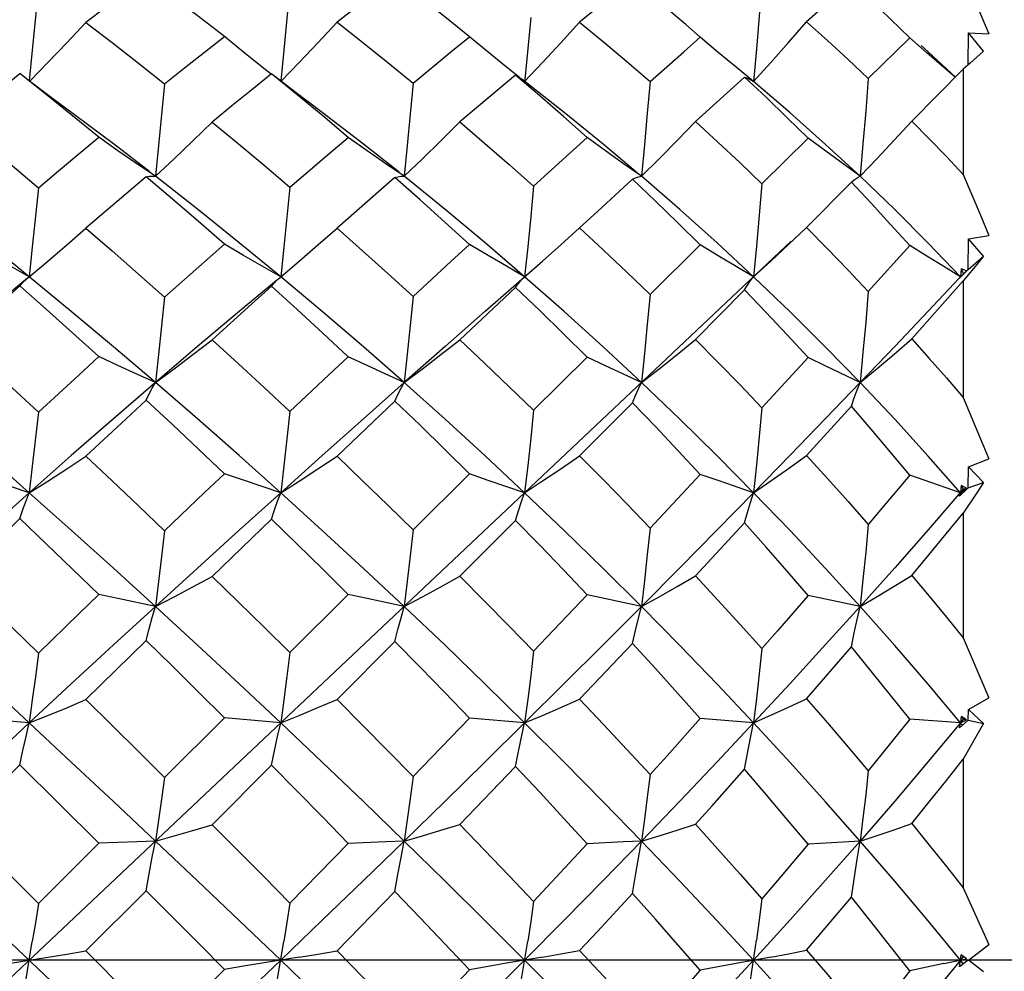
# Model space of a CAD drawing. Units: inches. Extents: x 0.7 to 21.3, y 0.5 to 16.
# Drawn here: x 10.9 to 11.1, y 9.5 to 9.7 of the extents above; entities that cross this region are included whole.
import ezdxf

# ---------------------------------------------------------------- set-up
doc = ezdxf.new("R2010")
doc.units = ezdxf.units.IN
doc.header["$LTSCALE"] = 1.21
doc.header["$MEASUREMENT"] = 0
doc.linetypes.add('CENTER', pattern=[0.6, 0.375, -0.075, 0.075, -0.075])
doc.layers.get('0').update_dxf_attribs({"linetype": 'CONTINUOUS'})
doc.layers.add('AXIS', color=7, linetype='CONTINUOUS')

msp = doc.modelspace()

# ---------------------------------------------------------------- linework, layer by layer
at = {"color": 7, "linetype": 'CONTINUOUS'}
for p, q in [((11.06454, 9.70219), (11.0557, 9.69436)), ((11.00136, 9.69517), (11.00021, 9.68299)), ((11.03478, 9.69133), (11.03195, 9.69381)), ((11.08756, 9.68588), (11.0876, 9.6922)), ((11.0876, 9.6922), (11.09163, 9.69197)), ((11.09056, 9.68855), (11.0876, 9.6922)), ((11.06788, 9.68316), (11.07603, 9.69122)), ((11.07942, 9.68825), (11.07603, 9.69122)), ((11.08793, 9.68622), (11.0866, 9.68502)), ((11.07646, 9.67477), (11.0866, 9.68502)), ((11.0866, 9.68502), (11.0866, 9.66426)), ((11.08612, 9.33608), (10.71908, 9.68255)), ((10.90664, 9.67962), (10.90264, 9.68267)), ((10.95486, 9.68057), (10.95091, 9.68362)), ((10.99838, 9.68386), (10.99897, 9.68351)), ((10.99897, 9.68351), (10.9996, 9.68305)), ((11.00797, 9.67645), (10.9996, 9.68305)), ((11.00021, 9.68299), (11.00017, 9.68256)), ((11.04351, 9.68343), (11.03383, 9.67467)), ((10.9603, 9.67645), (10.95486, 9.68057)), ((11.04693, 9.66242), (11.05602, 9.67142)), ((11.0214, 9.66331), (11.0145, 9.65695)), ((11.0557, 9.6538), (11.06454, 9.66272)), ((11.0145, 9.65695), (11.011, 9.65372)), ((11.00733, 9.65037), (11.011, 9.65372)), ((11.05215, 9.65042), (11.0557, 9.6538)), ((11.08755, 9.64553), (11.0876, 9.65159)), ((11.0876, 9.65159), (11.09163, 9.65224)), ((11.09056, 9.64813), (11.0876, 9.65159)), ((11.0527, 9.65111), (10.75239, 9.36763)), ((11.02489, 9.64057), (11.03478, 9.65038)), ((11.07603, 9.65025), (11.06788, 9.6412)), ((11.08755, 9.64553), (11.09056, 9.64813)), ((11.09056, 9.64813), (11.08925, 9.64653)), ((11.08755, 9.64553), (11.08585, 9.64378)), ((11.08616, 9.64567), (11.08602, 9.64408)), ((11.08723, 9.64524), (11.08616, 9.64567)), ((11.08616, 9.64567), (11.0866, 9.6447)), ((11.08925, 9.64653), (11.08793, 9.64492)), ((10.90225, 9.64384), (10.89425, 9.63724)), ((10.90225, 9.64384), (10.90255, 9.64408)), ((10.95149, 9.64354), (10.95197, 9.64396)), ((10.95197, 9.64396), (10.95211, 9.64408)), ((11.08585, 9.64378), (11.08602, 9.64408)), ((11.08602, 9.64408), (11.08723, 9.64524)), ((11.08609, 9.64401), (11.08602, 9.64408)), ((11.08793, 9.64492), (11.0866, 9.64328)), ((10.99838, 9.64198), (10.9874, 9.63168)), ((11.03383, 9.63175), (11.04351, 9.64151)), ((11.07646, 9.63186), (11.0866, 9.64328)), ((11.0866, 9.64328), (11.0866, 9.62027)), ((11.00192, 9.61776), (11.01249, 9.62826)), ((11.05602, 9.62816), (11.04693, 9.61826)), ((11.0866, 9.62027), (11.09163, 9.60817)), ((10.97461, 9.61959), (10.9632, 9.60872)), ((11.011, 9.60877), (11.0214, 9.61923)), ((11.0557, 9.60886), (11.06454, 9.61858)), ((11.08755, 9.60251), (11.0876, 9.60665)), ((11.0876, 9.60665), (11.09163, 9.60817)), ((11.09056, 9.6035), (11.0876, 9.60665)), ((10.9782, 9.59418), (10.98931, 9.60522)), ((11.03478, 9.60514), (11.02489, 9.59456)), ((11.08602, 9.60152), (11.07603, 9.605)), ((11.08616, 9.60297), (11.08602, 9.60152)), ((11.08723, 9.6024), (11.08616, 9.60297)), ((11.08616, 9.60297), (11.0866, 9.60219)), ((11.08755, 9.60251), (11.09056, 9.6035)), ((11.08755, 9.60251), (11.08585, 9.60086)), ((11.08585, 9.60086), (11.08602, 9.60152)), ((11.08602, 9.60152), (11.08723, 9.6024)), ((11.08622, 9.60129), (11.08602, 9.60152)), ((11.0866, 9.60219), (11.08723, 9.6024)), ((11.0866, 9.59747), (11.0866, 9.57292)), ((10.95029, 9.59633), (10.93858, 9.58501)), ((10.9874, 9.58504), (10.99838, 9.59607)), ((11.03383, 9.58511), (11.04351, 9.59557)), ((10.95392, 9.56999), (10.96542, 9.58145)), ((11.01249, 9.58139), (11.00192, 9.57026)), ((11.02318, 9.5791), (11.01249, 9.58139)), ((11.06627, 9.5791), (11.05602, 9.58128)), ((10.9256, 9.57237), (10.91373, 9.56073)), ((10.9632, 9.56075), (10.97461, 9.5722)), ((11.011, 9.5608), (11.0214, 9.57182)), ((11.0866, 9.57292), (11.09163, 9.5611)), ((11.0876, 9.55876), (11.09163, 9.5611)), ((11.08755, 9.55665), (11.0876, 9.55876)), ((11.09056, 9.556), (11.0876, 9.55876)), ((10.90255, 9.55615), (10.89137, 9.55713)), ((10.92924, 9.54538), (10.94101, 9.55712)), ((10.95211, 9.55615), (10.94101, 9.55712)), ((10.98931, 9.55708), (10.9782, 9.54556)), ((11.00017, 9.55615), (10.98931, 9.55708)), ((11.04526, 9.55615), (11.03478, 9.557)), ((11.08602, 9.55615), (11.07603, 9.55685)), ((11.08755, 9.55665), (11.08585, 9.55516)), ((11.08585, 9.55516), (11.08602, 9.55615)), ((11.08616, 9.55743), (11.08602, 9.55615)), ((11.0866, 9.55686), (11.08602, 9.55615)), ((11.08602, 9.55615), (11.08723, 9.55673)), ((11.08642, 9.55566), (11.08602, 9.55615)), ((11.08723, 9.55673), (11.08616, 9.55743)), ((11.08616, 9.55743), (11.0866, 9.55686)), ((11.0866, 9.55686), (11.08723, 9.55673)), ((11.08755, 9.55665), (11.09056, 9.556)), ((11.09056, 9.556), (11.0866, 9.54899)), ((11.0866, 9.54899), (11.0866, 9.52363)), ((10.88883, 9.53607), (10.90072, 9.54789)), ((10.91626, 9.53242), (10.90072, 9.54789)), ((10.93858, 9.53607), (10.95029, 9.5478)), ((10.9874, 9.5361), (10.99838, 9.54753)), ((10.88883, 9.53607), (10.90437, 9.52054)), ((10.90437, 9.52054), (10.91626, 9.53242)), ((10.96542, 9.53239), (10.95392, 9.52063)), ((11.0866, 9.52363), (11.09163, 9.51246)), ((10.91373, 9.51119), (10.9256, 9.52307)), ((10.9632, 9.51121), (10.97461, 9.5229)), ((11.0876, 9.50937), (11.09163, 9.51246)), ((10.91373, 9.51119), (10.92924, 9.49566)), ((11.08275, 9.50869), (11.08723, 9.50961)), ((11.08585, 9.50807), (11.08616, 9.51043)), ((11.0866, 9.51008), (11.08602, 9.50937)), ((11.08723, 9.50961), (11.08616, 9.51043)), ((11.08616, 9.51043), (11.0866, 9.51008)), ((11.08755, 9.50937), (11.08585, 9.50807)), ((11.0866, 9.50865), (11.08602, 9.50937)), ((11.09056, 9.50709), (11.0876, 9.50937)), ((10.94101, 9.50753), (10.92924, 9.49566))]:
    msp.add_line(p, q, dxfattribs=at)
for points in [[(11.0866, 9.70354), (11.08996, 9.69583), (11.09163, 9.69197)], [(10.9256, 9.70313), (10.92164, 9.7002), (10.91769, 9.69724), (10.91373, 9.69424)], [(10.94101, 9.69143), (10.93589, 9.69538), (10.93076, 9.69928), (10.9256, 9.70313)], [(10.97461, 9.703), (10.97083, 9.70012), (10.96702, 9.69721), (10.9632, 9.69425)], [(10.98931, 9.6914), (10.98446, 9.69531), (10.97956, 9.69918), (10.97461, 9.703)], [(11.0214, 9.70271), (11.01796, 9.69994), (11.011, 9.69429)], [(11.03195, 9.69381), (11.03038, 9.69516), (11.02592, 9.69896), (11.0214, 9.70271)], [(11.04693, 9.70194), (11.0464, 9.69544), (11.04584, 9.68898), (11.04526, 9.68255)], [(10.90437, 9.70126), (10.90317, 9.68875), (10.90257, 9.68273)], [(10.95392, 9.70133), (10.95273, 9.68877), (10.95213, 9.68268)], [(11.07603, 9.69122), (11.07227, 9.6949), (11.06844, 9.69856), (11.06681, 9.70009)], [(10.90265, 9.68266), (10.90622, 9.68631), (10.90995, 9.6902), (10.91373, 9.69424)], [(10.91373, 9.69424), (10.9189, 9.69026), (10.92408, 9.68622), (10.92924, 9.68213)], [(10.95219, 9.68263), (10.95575, 9.6863), (10.95945, 9.6902), (10.9632, 9.69425)], [(10.9632, 9.69425), (10.96823, 9.69031), (10.97323, 9.68631), (10.9782, 9.68228)], [(11.00017, 9.68256), (11.00372, 9.68631), (11.00733, 9.69022), (11.011, 9.69429)], [(11.011, 9.69429), (11.01568, 9.69043), (11.02031, 9.68653), (11.02489, 9.6826)], [(11.04526, 9.68255), (11.04868, 9.68633), (11.05215, 9.69026), (11.0557, 9.69436)], [(11.0557, 9.69436), (11.05983, 9.69066), (11.06389, 9.68692), (11.06788, 9.68316)], [(10.92924, 9.68213), (10.93318, 9.68527), (10.9371, 9.68837), (10.94101, 9.69143)], [(10.95025, 9.68402), (10.94846, 9.68542), (10.94476, 9.68837), (10.94101, 9.69143)], [(10.9782, 9.68228), (10.98563, 9.6884), (10.98931, 9.6914)], [(10.99918, 9.68335), (10.9966, 9.68542), (10.99298, 9.68836), (10.98931, 9.6914)], [(11.02489, 9.6826), (11.03152, 9.68846), (11.03478, 9.69133)], [(11.04526, 9.68255), (11.04183, 9.68539), (11.03833, 9.68831), (11.03478, 9.69133)], [(11.08505, 9.68345), (11.07966, 9.68841), (11.07827, 9.68966)], [(11.08502, 9.68341), (11.08275, 9.68536), (11.07942, 9.68825)], [(11.09056, 9.68855), (11.08925, 9.68739), (11.08793, 9.68622)], [(10.88883, 9.67458), (10.89279, 9.6778), (10.89675, 9.68098), (10.90072, 9.68414)], [(10.91626, 9.67158), (10.91109, 9.67582), (10.90591, 9.68001), (10.90072, 9.68414)], [(10.95029, 9.68407), (10.9464, 9.68094), (10.94249, 9.67778), (10.93858, 9.67458)], [(10.96542, 9.67156), (10.96041, 9.67578), (10.95536, 9.67995), (10.95029, 9.68407)], [(10.9782, 9.68228), (10.97763, 9.67611), (10.97703, 9.66999), (10.97642, 9.66391)], [(10.99838, 9.68386), (10.99474, 9.68081), (10.9874, 9.67461)], [(11.01249, 9.67151), (11.00784, 9.67566), (11.00313, 9.67978), (10.99838, 9.68386)], [(11.02489, 9.6826), (11.02434, 9.67632), (11.02377, 9.67009), (11.02318, 9.66391)], [(11.04351, 9.68343), (11.04409, 9.68323), (11.04468, 9.68294), (11.04526, 9.68255)], [(11.05602, 9.67142), (11.05192, 9.67545), (11.04775, 9.67946), (11.04351, 9.68343)], [(11.06627, 9.66391), (11.05947, 9.67019), (11.05247, 9.67641), (11.04526, 9.68255)], [(11.06788, 9.68316), (11.06737, 9.6767), (11.06683, 9.67028), (11.06627, 9.66391)], [(10.92924, 9.68213), (10.92805, 9.66994), (10.92743, 9.66391)], [(10.92633, 9.66475), (10.91914, 9.67026), (10.90664, 9.67962)], [(10.97544, 9.66469), (10.9684, 9.67024), (10.9603, 9.67645)], [(11.02243, 9.66454), (11.01564, 9.67023), (11.00797, 9.67645)], [(10.88883, 9.67458), (10.89401, 9.67032), (10.89919, 9.66602), (10.90437, 9.66165)], [(10.92743, 9.66391), (10.93109, 9.66733), (10.93481, 9.67089), (10.93858, 9.67458)], [(10.93858, 9.67458), (10.94371, 9.67034), (10.94882, 9.66606), (10.95392, 9.66173)], [(10.97642, 9.66391), (10.98002, 9.66733), (10.98368, 9.6709), (10.9874, 9.67461)], [(10.9874, 9.67461), (10.99228, 9.67043), (10.99712, 9.66622), (11.00192, 9.66197)], [(11.02318, 9.66391), (11.02666, 9.66734), (11.03021, 9.67093), (11.03383, 9.67467)], [(11.03383, 9.67467), (11.03825, 9.67061), (11.04262, 9.66653), (11.04693, 9.66242)], [(11.06627, 9.66391), (11.0696, 9.66738), (11.073, 9.67099), (11.07646, 9.67477)], [(11.07646, 9.67477), (11.0799, 9.67128), (11.08328, 9.66778), (11.0866, 9.66426)], [(10.90437, 9.66165), (10.90834, 9.66499), (10.91231, 9.6683), (10.91626, 9.67158)], [(10.92743, 9.66391), (10.92375, 9.66638), (10.92004, 9.66894), (10.91626, 9.67158)], [(10.95392, 9.66173), (10.9616, 9.66832), (10.96542, 9.67156)], [(10.97642, 9.66391), (10.97281, 9.66638), (10.96914, 9.66893), (10.96542, 9.67156)], [(11.00192, 9.66197), (11.009, 9.66837), (11.01249, 9.67151)], [(11.02318, 9.66391), (11.01967, 9.66636), (11.0161, 9.6689), (11.01249, 9.67151)], [(11.06627, 9.66391), (11.06291, 9.66634), (11.05949, 9.66884), (11.05602, 9.67142)], [(10.90255, 9.64408), (10.89425, 9.65081), (10.88595, 9.65742), (10.87767, 9.66391)], [(10.9256, 9.66379), (10.92164, 9.66044), (10.91373, 9.65366)], [(10.9256, 9.66379), (10.92619, 9.66391), (10.9268, 9.66394), (10.92743, 9.66391)], [(10.94101, 9.65049), (10.93589, 9.65496), (10.93076, 9.6594), (10.9256, 9.66379)], [(10.95211, 9.64408), (10.94394, 9.6508), (10.93571, 9.65741), (10.92743, 9.66391)], [(10.97461, 9.66364), (10.97083, 9.66035), (10.9632, 9.65368)], [(10.97461, 9.66364), (10.97521, 9.66381), (10.97581, 9.6639), (10.97642, 9.66391)], [(10.98931, 9.65045), (10.98446, 9.65488), (10.97956, 9.65928), (10.97461, 9.66364)], [(11.00017, 9.64408), (10.9924, 9.65076), (10.98448, 9.65737), (10.97642, 9.66391)], [(11.0214, 9.66331), (11.02199, 9.6636), (11.02258, 9.6638), (11.02318, 9.66391)], [(11.03478, 9.65038), (11.03038, 9.65471), (11.02592, 9.65902), (11.0214, 9.66331)], [(11.04526, 9.64408), (11.03808, 9.65075), (11.03072, 9.65736), (11.02318, 9.66391)], [(11.06454, 9.66272), (11.06511, 9.66322), (11.06569, 9.66361), (11.06627, 9.66391)], [(11.08602, 9.64408), (11.07966, 9.65073), (11.07308, 9.65734), (11.06627, 9.66391)], [(11.0866, 9.66426), (11.08996, 9.65625), (11.09163, 9.65224)], [(10.90437, 9.66165), (10.90317, 9.64989), (10.90255, 9.64408)], [(10.95392, 9.66173), (10.95273, 9.64992), (10.95211, 9.64408)], [(11.00192, 9.66197), (11.00136, 9.65596), (11.00077, 9.65), (11.00017, 9.64408)], [(11.04693, 9.66242), (11.0464, 9.65626), (11.04584, 9.65015), (11.04526, 9.64408)], [(11.07603, 9.65025), (11.07227, 9.65442), (11.06844, 9.65858), (11.06454, 9.66272)], [(10.90255, 9.64408), (10.90622, 9.64716), (10.90995, 9.65035), (10.91373, 9.65366)], [(10.91373, 9.65366), (10.9189, 9.64917), (10.92408, 9.64463), (10.92924, 9.64005)], [(10.95211, 9.64408), (10.95575, 9.64716), (10.95945, 9.65035), (10.9632, 9.65368)], [(10.9632, 9.65368), (10.96823, 9.64922), (10.97323, 9.64474), (10.9782, 9.64021)], [(11.011, 9.65372), (11.01568, 9.64936), (11.02031, 9.64498), (11.02489, 9.64057)], [(11.0557, 9.6538), (11.05983, 9.64962), (11.06389, 9.64542), (11.06788, 9.6412)], [(10.90255, 9.64408), (10.89888, 9.64615), (10.89515, 9.64829), (10.89137, 9.6505)], [(10.92924, 9.64005), (10.9371, 9.64704), (10.94101, 9.65049)], [(10.95211, 9.64408), (10.94846, 9.64615), (10.94476, 9.64828), (10.94101, 9.65049)], [(10.9782, 9.64021), (10.98563, 9.64707), (10.98931, 9.65045)], [(11.00017, 9.64408), (10.9966, 9.64615), (10.99298, 9.64827), (10.98931, 9.65045)], [(10.9924, 9.6373), (11.00372, 9.64717), (11.00733, 9.65037)], [(11.04526, 9.64408), (11.04183, 9.64612), (11.03833, 9.64822), (11.03478, 9.65038)], [(11.04526, 9.64408), (11.04868, 9.64718), (11.05215, 9.65042)], [(11.08602, 9.64408), (11.08275, 9.64608), (11.07942, 9.64814), (11.07603, 9.65025)], [(10.90072, 9.6423), (10.90132, 9.64297), (10.90193, 9.64357), (10.90225, 9.64384)], [(10.92743, 9.62323), (10.91914, 9.63029), (10.91085, 9.63724), (10.90255, 9.64408)], [(10.95127, 9.64338), (10.94394, 9.63726), (10.93571, 9.63031), (10.92743, 9.62323)], [(10.95029, 9.64222), (10.95089, 9.64292), (10.95149, 9.64354)], [(10.97642, 9.62323), (10.9684, 9.63026), (10.9603, 9.63721), (10.95211, 9.64408)], [(10.99838, 9.64198), (10.99897, 9.64277), (10.99957, 9.64347), (11.00017, 9.64408)], [(11.02318, 9.62323), (11.01564, 9.63025), (11.00797, 9.63721), (11.00017, 9.64408)], [(11.04351, 9.64151), (11.04409, 9.64246), (11.04468, 9.64332), (11.04526, 9.64408)], [(11.06627, 9.62323), (11.05947, 9.63021), (11.05247, 9.63717), (11.04526, 9.64408)], [(11.08579, 9.64384), (11.07966, 9.63733), (11.07308, 9.63037), (11.06627, 9.62323)], [(10.88883, 9.63165), (10.89675, 9.63877), (10.90072, 9.6423)], [(10.91626, 9.62834), (10.91109, 9.63303), (10.90591, 9.63768), (10.90072, 9.6423)], [(10.95029, 9.64222), (10.9464, 9.63873), (10.93858, 9.63165)], [(10.96542, 9.62831), (10.96041, 9.63298), (10.95536, 9.63761), (10.95029, 9.64222)], [(11.01249, 9.62826), (11.00784, 9.63285), (11.00313, 9.63743), (10.99838, 9.64198)], [(11.05602, 9.62816), (11.05192, 9.63262), (11.04775, 9.63707), (11.04351, 9.64151)], [(10.92924, 9.64005), (10.92805, 9.62879), (10.92743, 9.62323)], [(10.9782, 9.64021), (10.97763, 9.6345), (10.97703, 9.62884), (10.97642, 9.62323)], [(11.02489, 9.64057), (11.02434, 9.63474), (11.02377, 9.62896), (11.02318, 9.62323)], [(11.06788, 9.6412), (11.06737, 9.63515), (11.06683, 9.62916), (11.06627, 9.62323)], [(10.9924, 9.6373), (10.98448, 9.63035), (10.97642, 9.62323)], [(11.02318, 9.62323), (11.02666, 9.62595), (11.03021, 9.62878), (11.03383, 9.63175)], [(11.03383, 9.63175), (11.03825, 9.62727), (11.04262, 9.62277), (11.04693, 9.61826)], [(11.06627, 9.62323), (11.0696, 9.62599), (11.073, 9.62886), (11.07646, 9.63186)], [(11.07646, 9.63186), (11.0799, 9.628), (11.08328, 9.62414), (11.0866, 9.62027)], [(10.88883, 9.63165), (10.89401, 9.62695), (10.89919, 9.6222), (10.90437, 9.61742)], [(10.92743, 9.62323), (10.93109, 9.62593), (10.93481, 9.62874), (10.93858, 9.63165)], [(10.93858, 9.63165), (10.94371, 9.62697), (10.94882, 9.62225), (10.95392, 9.6175)], [(10.97642, 9.62323), (10.98002, 9.62594), (10.98368, 9.62875), (10.9874, 9.63168)], [(10.9874, 9.63168), (10.99228, 9.62706), (10.99712, 9.62242), (11.00192, 9.61776)], [(10.90437, 9.61742), (10.91231, 9.62472), (10.91626, 9.62834)], [(10.92743, 9.62323), (10.92375, 9.62488), (10.92004, 9.62658), (10.91626, 9.62834)], [(10.95392, 9.6175), (10.9616, 9.62474), (10.96542, 9.62831)], [(10.97642, 9.62323), (10.97281, 9.62487), (10.96914, 9.62657), (10.96542, 9.62831)], [(11.02318, 9.62323), (11.01967, 9.62486), (11.0161, 9.62653), (11.01249, 9.62826)], [(11.06627, 9.62323), (11.05949, 9.62647), (11.05602, 9.62816)], [(10.90255, 9.60152), (10.89425, 9.60884), (10.88595, 9.61608), (10.87767, 9.62323)], [(10.92743, 9.62323), (10.91914, 9.61608), (10.91085, 9.60884), (10.90255, 9.60152)], [(10.9256, 9.61976), (10.92619, 9.621), (10.9268, 9.62215), (10.92743, 9.62323)], [(10.95211, 9.60152), (10.94394, 9.60883), (10.93571, 9.61607), (10.92743, 9.62323)], [(10.97642, 9.62323), (10.9684, 9.61611), (10.9603, 9.60887), (10.95211, 9.60152)], [(10.97461, 9.61959), (10.97521, 9.62089), (10.97581, 9.6221), (10.97642, 9.62323)], [(11.00017, 9.60152), (10.9924, 9.60878), (10.98448, 9.61602), (10.97642, 9.62323)], [(11.0214, 9.61923), (11.02199, 9.62065), (11.02258, 9.62199), (11.02318, 9.62323)], [(11.04526, 9.60152), (11.03808, 9.60877), (11.03072, 9.61602), (11.02318, 9.62323)], [(11.06627, 9.62323), (11.05947, 9.61616), (11.05247, 9.60892), (11.04526, 9.60152)], [(11.06454, 9.61858), (11.06511, 9.62023), (11.06569, 9.62178), (11.06627, 9.62323)], [(11.08602, 9.60152), (11.07966, 9.60875), (11.07308, 9.61599), (11.06627, 9.62323)], [(10.9256, 9.61976), (10.92164, 9.61609), (10.91373, 9.60871)], [(10.94101, 9.60526), (10.93589, 9.61012), (10.93076, 9.61495), (10.9256, 9.61976)], [(10.98931, 9.60522), (10.98446, 9.61003), (10.97956, 9.61482), (10.97461, 9.61959)], [(11.03478, 9.60514), (11.03038, 9.60985), (11.02592, 9.61454), (11.0214, 9.61923)], [(11.04693, 9.61826), (11.0464, 9.61262), (11.04584, 9.60704), (11.04526, 9.60152)], [(11.07603, 9.605), (11.07227, 9.60953), (11.06844, 9.61406), (11.06454, 9.61858)], [(10.90437, 9.61742), (10.90317, 9.60676), (10.90255, 9.60152)], [(10.95392, 9.6175), (10.95333, 9.61211), (10.95273, 9.60679), (10.95211, 9.60152)], [(11.00192, 9.61776), (11.00136, 9.61229), (11.00077, 9.60687), (11.00017, 9.60152)], [(10.90255, 9.60152), (10.90622, 9.60382), (10.90995, 9.60622), (10.91373, 9.60871)], [(10.91373, 9.60871), (10.9189, 9.60383), (10.92408, 9.59893), (10.92924, 9.594)], [(10.95211, 9.60152), (10.95575, 9.60382), (10.95945, 9.60622), (10.9632, 9.60872)], [(10.9632, 9.60872), (10.96823, 9.60389), (10.97323, 9.59904), (10.9782, 9.59418)], [(11.00017, 9.60152), (11.00372, 9.60383), (11.00733, 9.60625), (11.011, 9.60877)], [(11.011, 9.60877), (11.01568, 9.60404), (11.02031, 9.5993), (11.02489, 9.59456)], [(11.04526, 9.60152), (11.04868, 9.60386), (11.05215, 9.6063), (11.0557, 9.60886)], [(11.0557, 9.60886), (11.05983, 9.60432), (11.06389, 9.59978), (11.06788, 9.59524)], [(10.90255, 9.60152), (10.89888, 9.60273), (10.89515, 9.60398), (10.89137, 9.60527)], [(10.92924, 9.594), (10.9371, 9.60153), (10.94101, 9.60526)], [(10.95211, 9.60152), (10.94846, 9.60273), (10.94476, 9.60398), (10.94101, 9.60526)], [(11.00017, 9.60152), (10.99298, 9.60395), (10.98931, 9.60522)], [(11.04526, 9.60152), (11.03833, 9.6039), (11.03478, 9.60514)], [(11.07603, 9.605), (11.07063, 9.59852), (11.06788, 9.59524)], [(11.09056, 9.6035), (11.08925, 9.60151), (11.0866, 9.59747)], [(10.90255, 9.60152), (10.89425, 9.59412), (10.88595, 9.58664), (10.87767, 9.5791)], [(10.90072, 9.59641), (10.90132, 9.59819), (10.90193, 9.5999), (10.90255, 9.60152)], [(10.92743, 9.5791), (10.91914, 9.58664), (10.91085, 9.59412), (10.90255, 9.60152)], [(10.95211, 9.60152), (10.94394, 9.59413), (10.93571, 9.58666), (10.92743, 9.5791)], [(10.95029, 9.59633), (10.95089, 9.59814), (10.95149, 9.59987), (10.95211, 9.60152)], [(10.97642, 9.5791), (10.9684, 9.58661), (10.9603, 9.59409), (10.95211, 9.60152)], [(10.99838, 9.59607), (10.99897, 9.59797), (10.99957, 9.59979), (11.00017, 9.60152)], [(11.02318, 9.5791), (11.01564, 9.5866), (11.00797, 9.59408), (11.00017, 9.60152)], [(11.04526, 9.60152), (11.03808, 9.59418), (11.03072, 9.58671), (11.02318, 9.5791)], [(11.04351, 9.59557), (11.04409, 9.59764), (11.04468, 9.59962), (11.04526, 9.60152)], [(11.06627, 9.5791), (11.05947, 9.58656), (11.05247, 9.59404), (11.04526, 9.60152)], [(11.0866, 9.60219), (11.07966, 9.59421), (11.07308, 9.58673), (11.06627, 9.5791)], [(11.07646, 9.58523), (11.0799, 9.58935), (11.0866, 9.59747)], [(10.88883, 9.58501), (10.89675, 9.59263), (10.90072, 9.59641)], [(10.91626, 9.58147), (10.91109, 9.58648), (10.90591, 9.59146), (10.90072, 9.59641)], [(10.96542, 9.58145), (10.96041, 9.58642), (10.95536, 9.59139), (10.95029, 9.59633)], [(11.01249, 9.58139), (11.00784, 9.58629), (11.00313, 9.59118), (10.99838, 9.59607)], [(11.05602, 9.58128), (11.05192, 9.58604), (11.04775, 9.5908), (11.04351, 9.59557)], [(11.06788, 9.59524), (11.06737, 9.58979), (11.06683, 9.58441), (11.06627, 9.5791)], [(10.92924, 9.594), (10.92865, 9.58897), (10.92805, 9.584), (10.92743, 9.5791)], [(10.9782, 9.59418), (10.97763, 9.58909), (10.97703, 9.58406), (10.97642, 9.5791)], [(11.02489, 9.59456), (11.02434, 9.58934), (11.02377, 9.58418), (11.02318, 9.5791)], [(11.06627, 9.5791), (11.0696, 9.58105), (11.073, 9.58309), (11.07646, 9.58523)], [(11.07646, 9.58523), (11.0799, 9.58112), (11.08328, 9.57701), (11.0866, 9.57292)], [(10.88883, 9.58501), (10.89919, 9.57496), (10.90437, 9.5699)], [(10.92743, 9.5791), (10.93109, 9.58099), (10.93481, 9.58296), (10.93858, 9.58501)], [(10.93858, 9.58501), (10.94371, 9.58002), (10.94882, 9.57501), (10.95392, 9.56999)], [(10.97642, 9.5791), (10.98002, 9.581), (10.98368, 9.58298), (10.9874, 9.58504)], [(10.9874, 9.58504), (10.99228, 9.58012), (10.99712, 9.57519), (11.00192, 9.57026)], [(11.02318, 9.5791), (11.02666, 9.58101), (11.03021, 9.58301), (11.03383, 9.58511)], [(11.03383, 9.58511), (11.03825, 9.58034), (11.04262, 9.57556), (11.04693, 9.57079)], [(10.90437, 9.5699), (10.91231, 9.57763), (10.91626, 9.58147)], [(10.92743, 9.5791), (10.92004, 9.58066), (10.91626, 9.58147)], [(10.97642, 9.5791), (10.96914, 9.58065), (10.96542, 9.58145)], [(11.05602, 9.58128), (11.05, 9.57431), (11.04693, 9.57079)], [(10.90255, 9.55615), (10.89425, 9.56385), (10.88595, 9.5715), (10.87767, 9.5791)], [(10.92743, 9.5791), (10.91914, 9.5715), (10.91085, 9.56385), (10.90255, 9.55615)], [(10.9256, 9.57237), (10.92619, 9.57469), (10.9268, 9.57694), (10.92743, 9.5791)], [(10.95211, 9.55615), (10.94394, 9.56383), (10.93571, 9.57148), (10.92743, 9.5791)], [(10.97461, 9.5722), (10.97521, 9.57458), (10.97581, 9.57688), (10.97642, 9.5791)], [(11.00017, 9.55615), (10.9924, 9.56379), (10.98448, 9.57144), (10.97642, 9.5791)], [(11.02318, 9.5791), (11.01564, 9.57154), (11.00797, 9.56389), (11.00017, 9.55615)], [(11.0214, 9.57182), (11.02199, 9.57433), (11.02258, 9.57676), (11.02318, 9.5791)], [(11.04526, 9.55615), (11.03808, 9.56378), (11.03072, 9.57143), (11.02318, 9.5791)], [(11.06627, 9.5791), (11.05947, 9.57158), (11.05247, 9.56393), (11.04526, 9.55615)], [(11.06454, 9.57113), (11.06511, 9.57388), (11.06569, 9.57654), (11.06627, 9.5791)], [(11.08602, 9.55615), (11.07966, 9.56376), (11.07308, 9.57141), (11.06627, 9.5791)], [(10.94101, 9.55712), (10.93589, 9.56221), (10.93076, 9.5673), (10.9256, 9.57237)], [(10.98931, 9.55708), (10.98446, 9.56212), (10.97956, 9.56716), (10.97461, 9.5722)], [(11.03478, 9.557), (11.03038, 9.56193), (11.02592, 9.56687), (11.0214, 9.57182)], [(10.90437, 9.5699), (10.90378, 9.56525), (10.90317, 9.56067), (10.90255, 9.55615)], [(10.95392, 9.56999), (10.95333, 9.56531), (10.95273, 9.5607), (10.95211, 9.55615)], [(11.00192, 9.57026), (11.00136, 9.56549), (11.00077, 9.56079), (11.00017, 9.55615)], [(11.04693, 9.57079), (11.0464, 9.56584), (11.04584, 9.56096), (11.04526, 9.55615)], [(11.0557, 9.56089), (11.05868, 9.56433), (11.06454, 9.57113)], [(11.07603, 9.55685), (11.07227, 9.56159), (11.06844, 9.56636), (11.06454, 9.57113)], [(10.90255, 9.55615), (10.90622, 9.55762), (10.90995, 9.55914), (10.91373, 9.56073)], [(10.91373, 9.56073), (10.92408, 9.55051), (10.92924, 9.54538)], [(10.95211, 9.55615), (10.95575, 9.55762), (10.95945, 9.55915), (10.9632, 9.56075)], [(10.9632, 9.56075), (10.96823, 9.55569), (10.97323, 9.55062), (10.9782, 9.54556)], [(11.00017, 9.55615), (11.00372, 9.55763), (11.00733, 9.55918), (11.011, 9.5608)], [(11.011, 9.5608), (11.01568, 9.55584), (11.02031, 9.5509), (11.02489, 9.54596)], [(11.04526, 9.55615), (11.04868, 9.55766), (11.05215, 9.55923), (11.0557, 9.56089)], [(11.0557, 9.56089), (11.05983, 9.55613), (11.06389, 9.55139), (11.06788, 9.54667)], [(10.90255, 9.55615), (10.89425, 9.54842), (10.88595, 9.54065), (10.87767, 9.53285)], [(10.90072, 9.54789), (10.90132, 9.55072), (10.90193, 9.55348), (10.90255, 9.55615)], [(10.92743, 9.53285), (10.91914, 9.54065), (10.91085, 9.54842), (10.90255, 9.55615)], [(10.95029, 9.5478), (10.95089, 9.55066), (10.95149, 9.55345), (10.95211, 9.55615)], [(10.97642, 9.53285), (10.9684, 9.54062), (10.9603, 9.54839), (10.95211, 9.55615)], [(11.00017, 9.55615), (10.9924, 9.54848), (10.98448, 9.54071), (10.97642, 9.53285)], [(10.99838, 9.54753), (10.99897, 9.55049), (10.99957, 9.55336), (11.00017, 9.55615)], [(11.02318, 9.53285), (11.01564, 9.54061), (11.00797, 9.54838), (11.00017, 9.55615)], [(11.04526, 9.55615), (11.03808, 9.54849), (11.03072, 9.54072), (11.02318, 9.53285)], [(11.03478, 9.557), (11.02822, 9.54966), (11.02489, 9.54596)], [(11.04351, 9.54701), (11.04409, 9.55014), (11.04468, 9.55319), (11.04526, 9.55615)], [(11.06627, 9.53285), (11.05947, 9.54056), (11.05247, 9.54833), (11.04526, 9.55615)], [(11.08602, 9.55615), (11.07966, 9.54851), (11.07308, 9.54074), (11.06627, 9.53285)], [(11.07603, 9.55685), (11.07063, 9.55008), (11.06788, 9.54667)], [(11.07646, 9.53629), (11.0799, 9.54056), (11.08328, 9.54479), (11.0866, 9.54899)], [(10.96542, 9.53239), (10.96041, 9.53753), (10.95536, 9.54267), (10.95029, 9.5478)], [(11.01249, 9.53233), (11.00784, 9.53739), (11.00313, 9.54246), (10.99838, 9.54753)], [(11.03383, 9.53617), (11.03709, 9.5398), (11.04351, 9.54701)], [(11.05602, 9.53222), (11.05192, 9.53713), (11.04775, 9.54206), (11.04351, 9.54701)], [(11.06788, 9.54667), (11.06737, 9.54197), (11.06683, 9.53737), (11.06627, 9.53285)], [(10.92924, 9.54538), (10.92865, 9.54113), (10.92805, 9.53696), (10.92743, 9.53285)], [(10.9782, 9.54556), (10.97763, 9.54125), (10.97703, 9.53701), (10.97642, 9.53285)], [(11.02489, 9.54596), (11.02434, 9.54151), (11.02377, 9.53714), (11.02318, 9.53285)], [(10.92743, 9.53285), (10.93109, 9.53388), (10.93481, 9.53495), (10.93858, 9.53607)], [(10.93858, 9.53607), (10.94882, 9.52578), (10.95392, 9.52063)], [(10.97642, 9.53285), (10.98002, 9.53388), (10.98368, 9.53497), (10.9874, 9.5361)], [(10.9874, 9.5361), (10.99228, 9.53103), (10.99712, 9.52597), (11.00192, 9.52091)], [(11.02318, 9.53285), (11.02666, 9.5339), (11.03021, 9.53501), (11.03383, 9.53617)], [(11.03383, 9.53617), (11.03825, 9.53125), (11.04262, 9.52634), (11.04693, 9.52146)], [(11.06627, 9.53285), (11.0696, 9.53394), (11.073, 9.53509), (11.07646, 9.53629)], [(11.07646, 9.53629), (11.0799, 9.53205), (11.08328, 9.52783), (11.0866, 9.52363)], [(10.92743, 9.53285), (10.92375, 9.53272), (10.91626, 9.53242)], [(10.9256, 9.52307), (10.92619, 9.52641), (10.9268, 9.52967), (10.92743, 9.53285)], [(10.95211, 9.50937), (10.94394, 9.51719), (10.93571, 9.52501), (10.92743, 9.53285)], [(10.97642, 9.53285), (10.9684, 9.52506), (10.9603, 9.51723), (10.95211, 9.50937)], [(10.97642, 9.53285), (10.97281, 9.53271), (10.96542, 9.53239)], [(10.97461, 9.5229), (10.97521, 9.52629), (10.97581, 9.52961), (10.97642, 9.53285)], [(11.00017, 9.50937), (10.9924, 9.51714), (10.98448, 9.52497), (10.97642, 9.53285)], [(11.02318, 9.53285), (11.01564, 9.52507), (11.00797, 9.51724), (11.00017, 9.50937)], [(11.02318, 9.53285), (11.01967, 9.53269), (11.01249, 9.53233)], [(11.0214, 9.5225), (11.02199, 9.52603), (11.02258, 9.52948), (11.02318, 9.53285)], [(11.04526, 9.50937), (11.03808, 9.51713), (11.03072, 9.52496), (11.02318, 9.53285)], [(11.06627, 9.53285), (11.05947, 9.52512), (11.05247, 9.51729), (11.04526, 9.50937)], [(11.06627, 9.53285), (11.06291, 9.53266), (11.05602, 9.53222)], [(11.06454, 9.5218), (11.06569, 9.52925), (11.06627, 9.53285)], [(11.08602, 9.50937), (11.07966, 9.51711), (11.07308, 9.52494), (11.06627, 9.53285)], [(11.01249, 9.53233), (11.00547, 9.52473), (11.00192, 9.52091)], [(11.05602, 9.53222), (11.05, 9.52506), (11.04693, 9.52146)], [(10.94101, 9.50753), (10.93589, 9.5127), (10.9256, 9.52307)], [(10.98931, 9.50749), (10.98446, 9.51261), (10.97956, 9.51774), (10.97461, 9.5229)], [(11.011, 9.51126), (11.0145, 9.51502), (11.0214, 9.5225)], [(11.03478, 9.5074), (11.03038, 9.51241), (11.02592, 9.51745), (11.0214, 9.5225)], [(11.04693, 9.52146), (11.0464, 9.51734), (11.04584, 9.51331)], [(11.0557, 9.51135), (11.05868, 9.51485), (11.06454, 9.5218)], [(11.07603, 9.50726), (11.07227, 9.51207), (11.06844, 9.51692), (11.06454, 9.5218)], [(10.90437, 9.52054), (10.90378, 9.51674), (10.90317, 9.51302)], [(10.95392, 9.52063), (10.95333, 9.5168), (10.95273, 9.51305)], [(11.00192, 9.52091), (11.00136, 9.51699), (11.00077, 9.51314)], [(10.90072, 9.49819), (10.90132, 9.50199), (10.90193, 9.50571), (10.90317, 9.51302)], [(10.95029, 9.49811), (10.95089, 9.50193), (10.95149, 9.50569), (10.95273, 9.51305)], [(10.99838, 9.49783), (10.99897, 9.50175), (10.99957, 9.5056), (11.00077, 9.51314)], [(11.04351, 9.4973), (11.04468, 9.50542), (11.04584, 9.51331)], [(10.89888, 9.50879), (10.90622, 9.50995), (10.90995, 9.51055), (10.91373, 9.51119)], [(10.95575, 9.50995), (10.94846, 9.50878), (10.94476, 9.50817), (10.94101, 9.50753)], [(10.95575, 9.50995), (10.95945, 9.51056), (10.9632, 9.51121)], [(10.9632, 9.51121), (10.97323, 9.50095), (10.9782, 9.49585)], [(11.00372, 9.50996), (10.9966, 9.50877), (10.99298, 9.50814), (10.98931, 9.50749)], [(11.00372, 9.50996), (11.00733, 9.51059), (11.011, 9.51126)], [(11.011, 9.51126), (11.01568, 9.50623), (11.02031, 9.50123), (11.02489, 9.49625)], [(11.04868, 9.50999), (11.04183, 9.50874), (11.03833, 9.50809), (11.03478, 9.5074)], [(11.04868, 9.50999), (11.05215, 9.51065), (11.0557, 9.51135)], [(11.0557, 9.51135), (11.05983, 9.50653), (11.06389, 9.50173), (11.06788, 9.49696)], [(10.95211, 9.50937), (10.94394, 9.50155), (10.93571, 9.49372), (10.92743, 9.48588)], [(10.97642, 9.48588), (10.9684, 9.49367), (10.9603, 9.5015), (10.95211, 9.50937)], [(11.00017, 9.50937), (10.9924, 9.5016), (10.98448, 9.49377), (10.97642, 9.48588)], [(11.02318, 9.48588), (11.01564, 9.49366), (11.00797, 9.50149), (11.00017, 9.50937)], [(11.04526, 9.50937), (11.03808, 9.5016), (11.03072, 9.49377), (11.02318, 9.48588)], [(11.06627, 9.48588), (11.05947, 9.49362), (11.05247, 9.50145), (11.04526, 9.50937)], [(11.08602, 9.50937), (11.07966, 9.50163), (11.07308, 9.4938), (11.06627, 9.48588)], [(11.08275, 9.50869), (11.07942, 9.50799), (11.07603, 9.50726)], [(10.98931, 9.50749), (10.98193, 9.49974), (10.9782, 9.49585)], [(11.03478, 9.5074), (11.02822, 9.49998), (11.02489, 9.49625)], [(11.07603, 9.50726), (11.07335, 9.50384), (11.07063, 9.50041), (11.06788, 9.49696)]]:
    msp.add_lwpolyline(points, dxfattribs=at)
at = {"layer": 'AXIS', "color": 7, "linetype": 'CENTER'}
msp.add_line((11.20554, 9.50937), (5.38094, 9.50937), dxfattribs=at)

doc.saveas('drawing.dxf')
